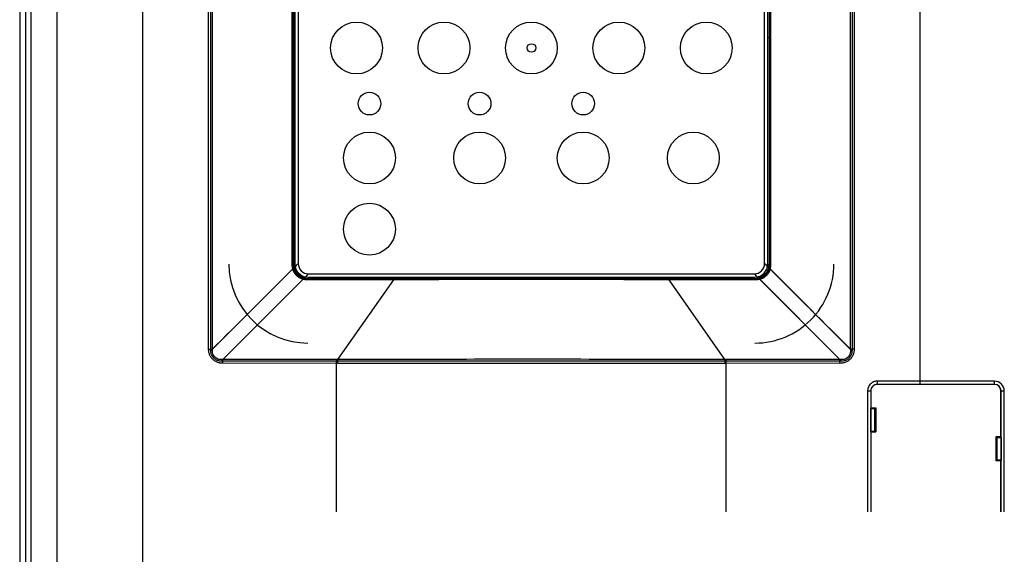
# Model space of a CAD drawing. Extents: x 0.1 to 84.9, y 0.1 to 54.9.
# Drawn here: x 50.2 to 56.1, y 38.7 to 42 of the extents above; entities that cross this region are included whole.
import ezdxf

# ---------------------------------------------------------------- set-up
doc = ezdxf.new("R2010")
doc.units = 0
doc.header["$MEASUREMENT"] = 0
doc.layers.add('PF400_FRAME_D', color=134, linetype='CONTINUOUS')

msp = doc.modelspace()

# ---------------------------------------------------------------- linework, layer by layer
at = {"layer": 'PF400_FRAME_D', "linetype": 'Continuous'}
for p, q in [((50.15559944283724, 44.96319048079003), (50.15559944283724, 37.64036136141876)), ((50.90363097464832, 36.88973005694989), (50.90363097464832, 44.97227132362477)), ((55.62804064989018, 39.74317181675485), (55.62804064989018, 44.97227132362477)), ((50.19103251546689, 44.7900422042341), (50.19103251546689, 37.03008128580237)), ((50.22526463817238, 37.02277409905255), (50.22526463817238, 44.75581008152863)), ((50.38269099610897, 36.99101814526561), (50.38269099610897, 44.75581008152863)), ((51.31701682137198, 39.94744808600098), (51.31701682137198, 43.75847189058231)), ((55.21465480316652, 43.75847189058231), (55.21465480316652, 39.94744808600098)), ((51.30384985034163, 39.95824654758461), (51.30384985034163, 43.74767342899867)), ((55.22782177419687, 43.74767342899867), (55.22782177419687, 39.95824654758461)), ((51.81701684530886, 40.47107015826874), (51.81701684530886, 43.23484981831455)), ((51.82095385323067, 40.47500716645721), (51.82095385323067, 43.23091281012608)), ((51.82882786934096, 43.23091281012608), (51.82882786934096, 40.47500716645721)), ((51.84851290975002, 43.22697580220427), (51.84851290975002, 40.47894417437903)), ((54.68315871478848, 40.47894417437903), (54.68315871478848, 43.22697580220427)), ((54.70284375519754, 40.47500716645721), (54.70284375519754, 43.23091281012608)), ((54.71071777130783, 43.23091281012608), (54.71071777130783, 40.47500716645721)), ((54.71465477922965, 43.23484981831455), (54.71465477922965, 40.47107015826874)), ((51.82095385323067, 41.85295998815831), (51.82882786934096, 41.85295998815831)), ((54.70284375519754, 41.85295998815831), (54.71071777130783, 41.85295998815831)), ((51.81199523200178, 40.47107015826874), (51.81701684530886, 40.47107015826874)), ((54.71967641440338, 40.47107015826874), (54.71465468749631, 40.47107015826874)), ((51.32781528268895, 39.95824654758461), (51.81531011269382, 40.44574137732281)), ((51.91150503889902, 40.41595204549669), (54.62016658590614, 40.41595204549669)), ((55.20385634184956, 39.95824654758461), (54.71636151184469, 40.44574137732281)), ((51.39046808915504, 39.8949150957527), (51.87833377944433, 40.38278078604198)), ((54.62804060201643, 40.38445598105552), (51.90363102252207, 40.38445598105552)), ((51.90756803071055, 40.39626700508763), (54.62410359382795, 40.39626700508763)), ((54.62410359382795, 40.38839298897734), (51.90756803071055, 40.38839298897734)), ((52.08955456582292, 39.89553632671578), (52.42916970341491, 40.38005701177826)), ((53.26583581226925, 40.39626700508763), (53.26583581226925, 40.38839298897734)), ((54.44211682351556, 39.89553633498245), (54.10249164805643, 40.38005701257826)), ((55.14120353591679, 39.89491509521937), (54.65333784536084, 40.38278078577532)), ((51.30384985140829, 39.95824654758461), (51.32781531682228, 39.95824654758461)), ((55.2278217795302, 39.95824654731795), (55.20385661544957, 39.95824654731795)), ((55.15166268255085, 39.88445595711865), (51.38000889505432, 39.88445595711865)), ((52.08857545937605, 39.86978490228295), (51.3900976019373, 39.87137264955897)), ((52.08178800091778, 38.9684513913645), (52.08178800091778, 39.86979696415019)), ((54.44309593236244, 39.86978487614962), (52.08857545937605, 39.86978490228295)), ((55.14157402393454, 39.87137264955897), (54.44309593236244, 39.86978487614962)), ((54.44988362362072, 38.9684513913645), (54.44988362362072, 39.86979693828354)), ((55.36819811771721, 39.74319672182271), (55.36819811771721, 39.74272366686673)), ((56.08079657689863, 39.74272366686673), (55.36819811771721, 39.74272366686673)), ((55.62804064989018, 39.7628561072972), (55.36863046787124, 39.76288101263173)), ((56.08079657689863, 39.7628561072972), (55.62804064989018, 39.7628561072972)), ((56.08079657689863, 39.74317181675485), (55.62804064989018, 39.74317181675485)), ((56.08079657689863, 39.74272366686673), (56.08079657689863, 39.7628561072972)), ((55.30918938635891, 39.7033535860486), (55.30925401943634, 38.9684513913645)), ((55.30918938635891, 39.7033535860486), (55.32882803689908, 39.7033535860486)), ((55.32834225847583, 39.7033535860486), (55.32834227824456, 38.9684513913645)), ((55.32882803689908, 39.7033535860486), (55.32882803689908, 39.60076830567079)), ((56.12016665771677, 39.42360294305589), (56.12016665771677, 39.7033535860486)), ((56.12016665771677, 39.7033535860486), (56.14029909814725, 39.7033535860486)), ((56.12061478913392, 38.9684513913645), (56.12061480733822, 39.7033535860486)), ((56.14023943619407, 38.9684513913645), (56.14029909814725, 39.7033535860486)), ((55.32843305741351, 39.45925908636288), (55.32843305741351, 39.59705436842632)), ((55.32843305741351, 39.59705436842632), (55.35835559751268, 39.59705436842632)), ((55.32882803689908, 39.60076830567079), (55.32859058862105, 39.59934234880253)), ((55.32859058862105, 39.59705436842632), (55.32859058862105, 39.59934234880253)), ((55.32882803689908, 39.60076830567079), (55.35991802958748, 39.60076830567079)), ((55.35116784703524, 39.59705436842632), (55.35116784703524, 39.45925908636288)), ((55.35835559751268, 39.59705436842632), (55.35835559751268, 39.45925908636288)), ((55.3585271639209, 39.45925908636288), (55.3585271639209, 39.59705436842632)), ((55.35991802958748, 39.60076830567079), (55.35991802958748, 39.45554514911841)), ((55.32843305741351, 39.45925908636288), (55.35835559751268, 39.45925908636288)), ((55.32859058862105, 39.45925908636288), (55.32859058862105, 39.45697110572001)), ((55.32882803689908, 39.45554514911841), (55.32859058862105, 39.45697110572001)), ((55.32882803689908, 39.45554514911841), (55.32882803689908, 38.9684513913645)), ((55.32882803689908, 39.45554514911841), (55.35991802958748, 39.45554514911841)), ((56.08907666502837, 39.42360294305589), (56.08907666502837, 39.27837978623683)), ((56.12016665771677, 39.42360294305589), (56.08907666502837, 39.42360294305589)), ((56.09063909710317, 39.2820937234813), (56.09063909710317, 39.41988900554475)), ((56.09063909710317, 39.41988900554475), (56.12056163720234, 39.41988900554475)), ((56.09782684758061, 39.2820937234813), (56.09782684758061, 39.41988900554475)), ((56.12016665771677, 39.42360294305589), (56.12040410572813, 39.42217698618762)), ((56.12040410572813, 39.41988900554475), (56.12040410572813, 39.42217698618762)), ((56.12056163720234, 39.41988900554475), (56.12056163720234, 39.2820937234813)), ((56.12016665771677, 39.27837978623683), (56.08907666502837, 39.27837978623683)), ((56.12056163720234, 39.2820937234813), (56.09063909710317, 39.2820937234813)), ((56.12016665771677, 39.27837978623683), (56.12040410572813, 39.27980574310511)), ((56.12016665771677, 38.9684513913645), (56.12016665771677, 39.27837978623683)), ((56.12040410572813, 39.2820937234813), (56.12040410572813, 39.27980574310511))]:
    msp.add_line(p, q, dxfattribs=at)
for centre, radius in [((52.20284363551316, 41.78996785927598), 0.1574803224725065), ((52.7343397238912, 41.78996785927598), 0.1574803224725065), ((53.26583581226925, 41.78996785927598), 0.1574803224725065), ((53.79733190064729, 41.78996785927598), 0.1574803224725065), ((54.32882798902533, 41.78996785927598), 0.1574803224725065), ((53.26583581226925, 41.78996785927598), 0.02618110365338755), ((52.28158379661608, 41.45138516600009), 0.06889764116505495), ((52.95087516732424, 41.45138516600009), 0.06889764116505495), ((53.58079645721426, 41.45138516600009), 0.06889764116505495), ((52.28158379661608, 41.12067648856782), 0.1574803224725065), ((52.95087516732424, 41.12067648856782), 0.1574803224725065), ((53.58079645721426, 41.12067648856782), 0.1574803224725065), ((54.25008782792241, 41.12067648856782), 0.1574803224725065), ((52.28158379661608, 40.68760560170177), 0.1574803224725065)]:
    msp.add_circle(centre, radius, dxfattribs=at)
for centre, radius, start, end in [((51.90756803071055, 40.47500716645721), 0.4803149835278117, 180.0000000000004, 270.0000000000004), ((51.90363102252207, 40.47107015826874), 0.08661417747987861, 180.0000000000004, 270.0000000000004), ((51.90756803071055, 40.47500716645721), 0.08661417747987861, 180.0000000000004, 270.0000000000004), ((51.90756803071055, 40.47500716645721), 0.07874016136958661, 180.0000000000004, 270.0000000000004), ((51.91150503889902, 40.47894417437903), 0.06299212888233595, 180.0000000000004, 270.0000000000004), ((54.62016658590614, 40.47894417437903), 0.06299212888233595, 270.0000000000004, 8.142219984546603e-13), ((54.62410359382795, 40.47500716645721), 0.07874016136958661, 270.0000000000004, 8.142219984546603e-13), ((54.62410359382795, 40.47500716645721), 0.08661417747987861, 270.0000000000004, 8.142219984546603e-13), ((54.62410359382795, 40.47500716645721), 0.4803149835278117, 270.0000000000004, 8.142219984546603e-13), ((54.62804060201643, 40.47107015826874), 0.08661417747987861, 270.0000000000004, 8.142219984546603e-13), ((55.36819811771721, 39.7033535860486), 0.03937008055145997, 90, 180.0000000000004), ((56.08079657689863, 39.7033535860486), 0.05950236711526798, 0, 90), ((56.08079657689863, 39.7033535860486), 0.03981823043958125, 0, 90), ((56.08079657689863, 39.7033535860486), 0.03937008055145997, 0, 90)]:
    msp.add_arc(centre, radius, start, end, dxfattribs=at)
for points in [[(51.32781528268895, 39.95824654758461), (51.32781528268895, 40.69067302584862), (51.32781528268895, 41.43145339917921), (51.32781528268895, 42.23136991534087), (51.32781528268895, 43.00338947363368), (51.32781528268895, 43.74767342899867)], [(55.20385634184956, 43.74767342899867), (55.20385634184956, 43.01536014807342), (55.20385634184956, 42.27470250621537), (55.20385634184956, 41.47485434339031), (55.20385634184956, 40.70267555788988), (55.20385634184956, 39.95824654758461)], [(51.81199523200178, 40.47107015826874), (51.81199523200178, 41.4082517530018), (51.81199523200178, 42.30126022588679), (51.81199523200178, 43.23484981831455)], [(54.71967639253671, 43.23484981831455), (54.71967639253671, 42.29767830491532), (54.71967639253671, 41.40464690002921), (54.71967639253671, 40.47107015826874)], [(51.81231616188381, 40.46313056802196), (51.81199523200178, 40.47107015826874)], [(51.81337211420104, 40.45466524868338), (51.81231616188381, 40.46313056802196)], [(51.81701684530886, 40.47500716645721, 3.587088171727354), (51.82095385323067, 40.47500716645721, 3.584292896126866)], [(51.82418366618529, 40.45461493081429, 3.60138429107843), (51.83064005476105, 40.46107131939005, 3.596848651394624)], [(51.83064005476105, 40.46107131939005, 3.596848651394624), (51.84851290975002, 40.47894417437903, 3.584292896126866)], [(54.70103199297747, 40.46107089619003, 3.596848948461306), (54.68315871478848, 40.47894417437903, 3.584292896126866)], [(54.70748795835321, 40.45461493081429, 3.60138429107843), (54.70103199297747, 40.46107089619003, 3.596848948461306)], [(54.71465477922965, 40.47500716645721, 3.587088171727354), (54.71071777130783, 40.47500716645721, 3.584292896126866)], [(54.71890899916664, 40.45880791848169), (54.71687945400281, 40.44777271715339)], [(54.71967639253671, 40.47107015826874), (54.71890899916664, 40.45880791848169)], [(51.31701682137198, 39.94744808600098, 3.957671115068548), (51.81965122970164, 40.45008249433064, 3.604568346697529)], [(51.81531011269382, 40.44574137732281), (51.81337211420104, 40.45466524868338)], [(51.81531010202715, 40.44574137732281), (51.81790413308467, 40.44691645364573), (51.81993401664851, 40.44878085133499)], [(51.81934344782024, 40.43263225962857), (51.8169028397034, 40.4394850562233), (51.81531011269382, 40.44574137732281)], [(51.86464910012252, 40.387035226779), (51.85712077762878, 40.39065670161903), (51.84926112205251, 40.39553569011928), (51.84119362113296, 40.40193861229248), (51.83355657143401, 40.40969718413057), (51.82747044687598, 40.41758902610839), (51.82280126905245, 40.42529406247726), (51.81934344782024, 40.43263225962857)], [(51.81965122970164, 40.45008249433064, 3.604568346697529), (51.82204851941641, 40.4524797840454, 3.602884240750237)], [(51.82204851941641, 40.4524797840454, 3.602884240750237), (51.82418366618529, 40.45461493081429, 3.60138429107843)], [(51.88717579506763, 40.39162280193197, 3.601492979083633), (51.89363176044337, 40.39807876730769, 3.596928795398462)], [(51.89363176044337, 40.39807876730769, 3.596928795398462), (51.91150503889902, 40.41595204549669, 3.584292896126866)], [(54.63803944089511, 40.39807919024106, 3.596928496198446), (54.62016658590614, 40.41595204549669, 3.584292896126866)], [(54.64449582947087, 40.39162280193197, 3.601492979083633), (54.63803944089511, 40.39807919024106, 3.596928496198446)], [(54.7120770233729, 40.43202745853294), (54.70843462079853, 40.42448898243872), (54.70353419256392, 40.41662539699559), (54.69710377598942, 40.40855274540912), (54.68937157481925, 40.40096392317914), (54.68150032244242, 40.39490752208921), (54.67380449514066, 40.39025406266642), (54.66646479958928, 40.38680451743462)], [(54.70962181258869, 40.45248107684547, 3.602883332483528), (54.70748795835321, 40.45461493081429, 3.60138429107843)], [(54.71199629510237, 40.45010659433179, 3.604551416296719), (54.70962181258869, 40.45248107684547, 3.602883332483528)], [(54.71636151531136, 40.44574137732281), (54.71376752398717, 40.4469164451124), (54.71173771429, 40.44878082306833)], [(55.21465480316652, 39.94744808600098, 3.957671115068548), (54.71199629510237, 40.45010659433179, 3.604551416296719)], [(54.71636151184469, 40.44574137732281), (54.71467272616383, 40.43917022074157), (54.7120770233729, 40.43202745853294)], [(54.71687945400281, 40.44777271715339), (54.71636151184469, 40.44574137732281)], [(51.38000895025431, 39.88445595711864, 3.960045511982219), (51.88266485485167, 40.38711186144933, 3.604682085636307)], [(51.87833377944433, 40.38278078604198), (51.87177737299712, 40.38445756238894), (51.86464910012252, 40.387035226779)], [(51.87833377944433, 40.38278077617532), (51.87951207470073, 40.38535319389847), (51.88139390759083, 40.3873591827945)], [(51.88040565821018, 40.38227362655105), (51.87833377944433, 40.38278078604198)], [(51.89136373340146, 40.38025970192128), (51.88040565821018, 40.38227362655105)], [(51.88266485485167, 40.38711186144933, 3.604682085636307), (51.88503764936527, 40.38948465596294, 3.603004587422665)], [(51.88503764936527, 40.38948465596294, 3.603004587422665), (51.88717579506763, 40.39162280193197, 3.601492979083633)], [(51.90359780225381, 40.37950675548526), (51.89136373340146, 40.38025970192128)], [(52.42916970341491, 40.38005701177826), (52.24240567607382, 40.3798442387014), (52.06792380825405, 40.37965858029252), (51.90359780225381, 40.37950675548526)], [(51.90359782972048, 40.37950162908499), (51.90360686332091, 40.38215878014555), (51.90363102252207, 40.38445608665553)], [(51.90756803071055, 40.38445598105552, 3.587088171727354), (51.90756803071055, 40.38839298897734, 3.584292896126866)], [(52.42916970341491, 40.38005701364492), (52.42919300901602, 40.38242673109171), (52.42925288955222, 40.38445598105552)], [(54.10249164805643, 40.38005701257826), (53.55472954209967, 40.38055045606854), (52.97825216090154, 40.38055091793523), (52.42916970341491, 40.38005701177826)], [(54.10249164725643, 40.38005693764493), (54.10246834218865, 40.38242666522503), (54.10240846245245, 40.38445598105552)], [(54.62807382121802, 40.37950675468525), (54.46370403041569, 40.37965862215918), (54.28922003432915, 40.37984428536807), (54.10249164805643, 40.38005701257826)], [(54.62410359382795, 40.38445598105552, 3.587088171727354), (54.62410359382795, 40.38839298897734, 3.584292896126866)], [(54.62807379401802, 40.37950165895167), (54.62806475881759, 40.38215875907888), (54.62804060201643, 40.38445598158885)], [(54.63599076213037, 40.37981892590019), (54.62807382121802, 40.37950675468525)], [(54.6444343657346, 40.38086122541676), (54.63599076213037, 40.37981892590019)], [(54.65333784536084, 40.38278078577532), (54.6444343657346, 40.38086122541676)], [(54.64663519063996, 40.3894834404962, 3.603005446889373), (54.64449582947087, 40.39162280193197, 3.601492979083633)], [(54.64902979208793, 40.38708883931491, 3.604698361903752), (54.64663519063996, 40.3894834404962, 3.603005446889373)], [(55.15166267428418, 39.88445595711864, 3.960045511982219), (54.64902979208793, 40.38708883931491, 3.604698361903752)], [(54.65333784536084, 40.38278077964198), (54.6521595463711, 40.38535322216514), (54.650277700681, 40.38735924892784)], [(54.66646479958928, 40.38680451743462), (54.6596035520608, 40.38436927251804), (54.65333784536084, 40.38278078577532)], [(51.3900976019373, 39.87137264955897), (51.36933950921019, 39.87362107153327), (51.35117183287377, 39.8799251067684), (51.33527140037923, 39.88994972298165), (51.32201609254464, 39.90336704522398), (51.31213994620517, 39.9193229425212), (51.30602449444574, 39.93741011538709), (51.30384985034163, 39.95824654758461)], [(51.38000895025431, 39.88445595711864, 3.960045511982219), (51.37007260791196, 39.88524456995639, 3.959648609296552), (51.36051800638788, 39.88754723939997, 3.959274857545326), (51.351413186752, 39.89132063611394, 3.958925908195286), (51.34300397808275, 39.89647122516052, 3.95860986711349), (51.32901978514661, 39.91046006983023, 3.958097586822299), (51.32387301583355, 39.91886898223279, 3.957913222546805), (51.32010354898642, 39.92797114533521, 3.957779620673743), (51.31780408434301, 39.93752019725903, 3.957698712403203), (51.31701682137198, 39.94744808600098, 3.957671115068548)], [(51.39046808915504, 39.8949150957527), (51.37411792730563, 39.89403732131067), (51.35967784874766, 39.89728930386637), (51.34699959800737, 39.90441189594068), (51.33667577404646, 39.91487870497509), (51.32975655104855, 39.92758813278355), (51.32673662343731, 39.94192376013651), (51.32781528268895, 39.95824654758461)], [(55.20385634184956, 39.95824654758461), (55.2049337773678, 39.94189656146853), (55.20186588202093, 39.92746072717744), (55.19488877422025, 39.91473207910141), (55.18454164012489, 39.90431634740278), (55.1718661008514, 39.89723811106391), (55.15752829349833, 39.89403496397723), (55.14120353591679, 39.89491509521935)], [(55.22782177419687, 39.95824654758461), (55.22564179195918, 39.93738307111912), (55.21945543939634, 39.91917900491429), (55.20953904452161, 39.90320606761627), (55.19625524281899, 39.88984544884332), (55.18036538685829, 39.87985458143169), (55.16232306652788, 39.87361648833305), (55.14157402393454, 39.87137264955897)], [(55.21465480316652, 39.94744808600098, 3.957671115068548), (55.21386747432882, 39.93751978525901, 3.957698714536536), (55.21156782755207, 39.92797038266851, 3.957779629473743), (55.20779806363826, 39.91886791129941, 3.957913242013473), (55.20265094099184, 39.9104588311635, 3.958097619088966), (55.18866624458902, 39.89647020756048, 3.958609919113492), (55.18025719271978, 39.89132000198058, 3.958925955395288), (55.17115273495057, 39.88754695219995, 3.95927489167866), (55.16159853529318, 39.8852444931564, 3.959648628496552), (55.15166267428418, 39.88445595711864, 3.960045511982219)], [(51.3900976011373, 39.87137264955897), (51.39015167740655, 39.87972022729193), (51.39027709767922, 39.88768817034005), (51.39046813822171, 39.89491416161932)], [(52.08280534816648, 39.89552793791537), (51.8623912634811, 39.89542649657718), (51.6319093177804, 39.89523930136821), (51.39046808915504, 39.8949150957527)], [(52.08178800091778, 39.86979696415019), (52.08192078572414, 39.87905621872681), (52.08226643320735, 39.88779603541187), (52.08280555323316, 39.89552611764861)], [(52.08955456582292, 39.89553632671578), (52.08618030219472, 39.89553099311552), (52.08280534816648, 39.89552793791537)], [(52.08857545937605, 39.86978490228295), (52.08869529164846, 39.87905368566002), (52.08902789299771, 39.88780141461213), (52.08955456582292, 39.89553632671578)], [(54.44211682351556, 39.89553633498245), (53.66668255065928, 39.8956512104546), (52.87122728857786, 39.89565421232141), (52.08955456582292, 39.89553632671578)], [(54.44309592836244, 39.86978487614962), (54.44297605342337, 39.87905345872668), (54.44264341954077, 39.88780090607877), (54.44211672698223, 39.89553548671574)], [(54.44886627237202, 39.89552794591537), (54.4454911692771, 39.89553100111551), (54.44211682351556, 39.89553633498245)], [(54.44988362362072, 39.86979693828352), (54.44975083881437, 39.87905621099346), (54.44940519053115, 39.88779604421189), (54.44886606917201, 39.89552613978194)], [(55.14120353591679, 39.89491509521935), (54.90034716971943, 39.89523869576818), (54.66984900295129, 39.89542622431049), (54.44886627237202, 39.89552794591537)], [(55.14157402393454, 39.87137264955897), (55.14151990713195, 39.87972052889194), (55.1413945081926, 39.88768875914008), (55.14120352925013, 39.89491497201936)], [(55.36863046787124, 39.76288101263173), (55.35949917676743, 39.76217580966463), (55.34977037870168, 39.75980757381792), (55.34003795103575, 39.75554479734718), (55.33094406473373, 39.74939066291922), (55.3230548486227, 39.74157084734487), (55.31678830618937, 39.73247784344289), (55.31239962464593, 39.72265300617253), (55.3099328215945, 39.71273919636457), (55.30918938635891, 39.7033535860486)], [(55.36819811771721, 39.74319672182271), (55.36207604729079, 39.74272537700013), (55.35555284591183, 39.74114077585761), (55.34902684799941, 39.73828780425436), (55.34292895357415, 39.73416857445715), (55.33763891678757, 39.7289342339399), (55.33343702191974, 39.72284754618185), (55.33049443111219, 39.71627107200033), (55.32884059503302, 39.70963538208266), (55.32834225847583, 39.7033535860486)], [(55.36819811771721, 39.7431966706227), (55.36836270545842, 39.74474404243011), (55.36850251026512, 39.74902240796826), (55.36859648066962, 39.75538754533965), (55.36863046680458, 39.76288101263173)], [(55.62804064989018, 39.74317181675485), (55.54141987347666, 39.74317458395497), (55.45480522533009, 39.74318288582203), (55.36819811771721, 39.74319672182271)]]:
    msp.add_spline(points, degree=3, dxfattribs=at)

doc.saveas('drawing.dxf')
